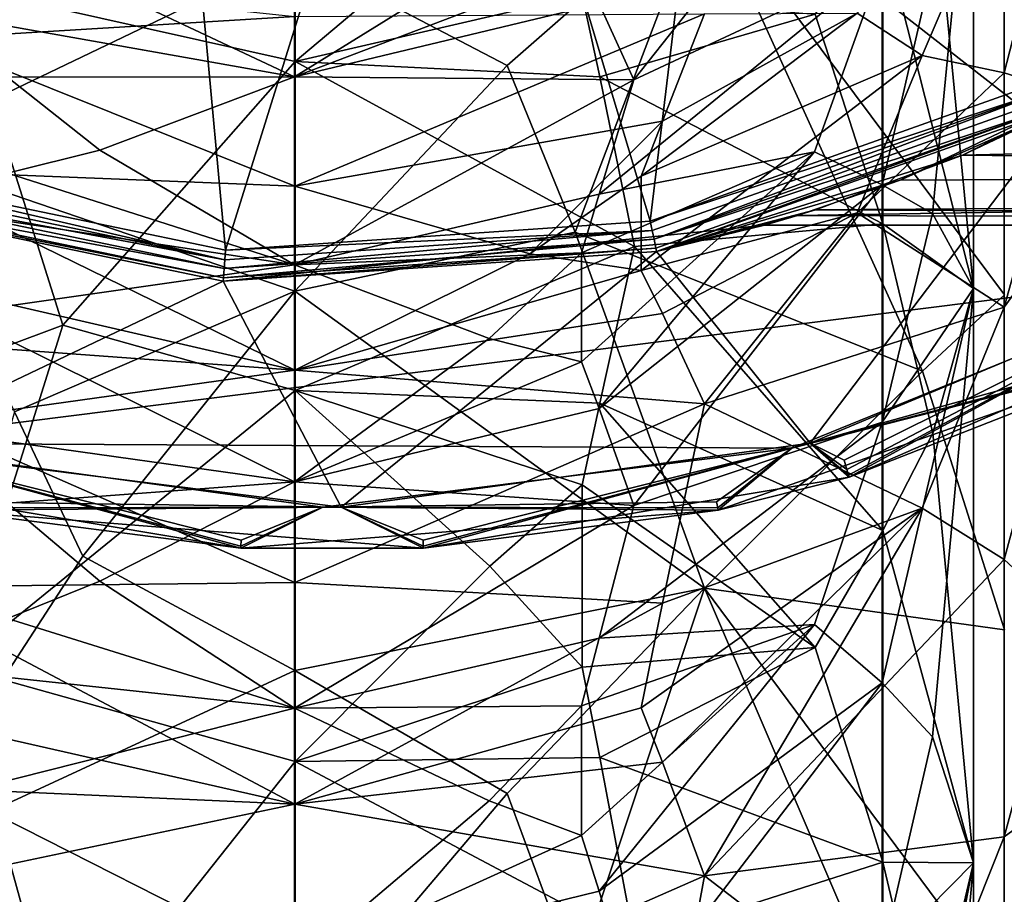
# Model space of a CAD drawing. Extents: x -1048 to -818, y -1021 to -783.
# Drawn here: x -918 to -902, y -854 to -840 of the extents above; entities that cross this region are included whole.
import ezdxf

# ---------------------------------------------------------------- set-up
doc = ezdxf.new("R2010")
doc.units = 0
doc.header["$MEASUREMENT"] = 0

msp = doc.modelspace()

# ---------------------------------------------------------------- linework, layer by layer
for points in [[(-941.463013, -810.288025, 0.0265), (-898.692993, -843.637024, 0.0265), (-920.911987, -846.437012, 0.0265)], [(-941.463013, -810.288025, 0.0265), (-884.921997, -825.976013, 0.0265), (-898.692993, -843.637024, 0.0265)], [(-906.510986, -830.062988, 107.033997), (-911.343018, -831.872986, 107.033997), (-908.054993, -842.854004, 107.033997)], [(-906.510986, -830.062988, 107.033997), (-908.054993, -842.854004, 107.033997), (-901.575989, -840.551025, 107.033997)], [(-895.958008, -836.585999, 107.033997), (-906.510986, -830.062988, 107.033997), (-901.575989, -840.551025, 107.033997)], [(-915.960999, -831.919983, 107.033997), (-920.825012, -830.215027, 107.033997), (-921.64801, -841.924011, 107.033997)], [(-915.960999, -831.919983, 107.033997), (-921.64801, -841.924011, 107.033997), (-914.914978, -843.322998, 107.033997)], [(-911.343018, -831.872986, 107.033997), (-915.960999, -831.919983, 107.033997), (-914.914978, -843.322998, 107.033997)], [(-911.343018, -831.872986, 107.033997), (-914.914978, -843.322998, 107.033997), (-908.054993, -842.854004, 107.033997)], [(-902.341003, -840.458984, 325.859009), (-900.570007, -833.580994, 327.467987), (-901.367981, -840.763, 329.865997)], [(-902.341003, -837.086975, 320.585999), (-900.570007, -833.580994, 327.467987), (-902.341003, -840.458984, 325.859009)], [(-919.271973, -839.047974, 348.891998), (-913.791016, -835.007019, 346.723999), (-913.791016, -840.275024, 352.17099)], [(-913.791016, -835.007019, 346.723999), (-910.645996, -837.629028, 348.86499), (-913.791016, -840.275024, 352.17099)], [(-918.317993, -835.067993, 349.440002), (-920.406006, -841.724976, 354.658997), (-917.218018, -837.059998, 352.006012)], [(-904.309998, -835.508972, 319.480011), (-908.880005, -839.343018, 317.497986), (-908.31897, -840.573975, 320.174988)], [(-904.309998, -838.692993, 324.688995), (-904.309998, -835.508972, 319.480011), (-908.31897, -840.573975, 320.174988)], [(-902.836975, -835.869019, 330.273987), (-904.309998, -842.268005, 329.743011), (-903.500977, -842.729004, 333.136993)], [(-902.836975, -835.869019, 330.273987), (-904.309998, -838.692993, 324.688995), (-904.309998, -842.268005, 329.743011)], [(-902.836975, -835.869019, 330.273987), (-903.500977, -842.729004, 333.136993), (-902.836975, -843.942017, 340.259003)], [(-902.836975, -843.942017, 340.259003), (-903.494019, -837.120972, 338.115997), (-902.836975, -835.869019, 330.273987)], [(-917.218018, -837.059998, 352.006012), (-920.406006, -841.724976, 354.658997), (-913.79303, -838.546021, 354.100006)], [(-904.718018, -839.497986, 318.753998), (-902.341003, -837.086975, 320.585999), (-903.664001, -840.179993, 322.014008)], [(-902.341003, -837.086975, 320.585999), (-902.341003, -840.458984, 325.859009), (-903.664001, -840.179993, 322.014008)], [(-904.299988, -838.159973, 342.022003), (-903.494019, -837.120972, 338.115997), (-902.836975, -843.942017, 340.259003)], [(-910.367981, -840.343018, 355.175995), (-907.18103, -837.549988, 350.618988), (-913.79303, -838.546021, 354.100006)], [(-910.367981, -840.343018, 355.175995), (-909.268005, -843.031982, 357.128998), (-907.18103, -837.549988, 350.618988)], [(-903.661987, -845.273987, 353.872986), (-907.18103, -837.549988, 350.618988), (-909.268005, -843.031982, 357.128998)], [(-902.338989, -844.041992, 350.195007), (-907.18103, -837.549988, 350.618988), (-903.661987, -845.273987, 353.872986)], [(-902.338989, -838.893982, 345.007996), (-907.18103, -837.549988, 350.618988), (-902.338989, -844.041992, 350.195007)], [(-913.799011, -837.724976, 311.923004), (-919.280029, -837.945007, 315.596008), (-913.799011, -840.52301, 317.210999)], [(-913.799011, -840.52301, 317.210999), (-910.656982, -838.578003, 314.630005), (-913.799011, -837.724976, 311.923004)], [(-910.645996, -837.629028, 348.86499), (-909.15802, -839.198975, 349.664001), (-913.791016, -840.275024, 352.17099)], [(-919.280029, -837.945007, 315.596008), (-918.718994, -839.651001, 318.039001), (-913.799011, -840.52301, 317.210999)], [(-905.393982, -839.51001, 345.829987), (-904.299988, -838.159973, 342.022003), (-904.299988, -842.89502, 347.065002)], [(-904.299988, -842.89502, 347.065002), (-904.299988, -838.159973, 342.022003), (-902.836975, -843.942017, 340.259003)], [(-913.79303, -838.546021, 354.100006), (-920.406006, -841.724976, 354.658997), (-913.79303, -843.984009, 358.997986)], [(-909.166016, -838.758972, 316.167999), (-910.656982, -838.578003, 314.630005), (-913.799011, -840.52301, 317.210999)], [(-910.367981, -840.343018, 355.175995), (-913.79303, -838.546021, 354.100006), (-913.79303, -843.984009, 358.997986)], [(-904.309998, -838.692993, 324.688995), (-908.880005, -842.416992, 322.502014), (-905.403992, -841.732971, 326.369995)], [(-908.31897, -840.573975, 320.174988), (-908.880005, -842.416992, 322.502014), (-904.309998, -838.692993, 324.688995)], [(-904.309998, -842.268005, 329.743011), (-904.309998, -838.692993, 324.688995), (-905.403992, -841.732971, 326.369995)], [(-908.880005, -839.343018, 317.497986), (-909.166016, -838.758972, 316.167999), (-913.799011, -840.52301, 317.210999)], [(-919.383972, -838.955994, 312.80899), (-913.794006, -839.551025, 311.222992), (-919.72998, -839.908997, 314.994995)], [(-919.271973, -839.047974, 348.891998), (-917.539978, -844.533997, 355.191986), (-922.190979, -846.271973, 352.394012)], [(-913.791016, -840.275024, 352.17099), (-917.539978, -844.533997, 355.191986), (-919.271973, -839.047974, 348.891998)], [(-913.791016, -840.275024, 352.17099), (-909.15802, -839.198975, 349.664001), (-908.869995, -840.526001, 350.786987)], [(-908.869995, -840.526001, 350.786987), (-909.15802, -839.198975, 349.664001), (-905.393982, -839.51001, 345.829987)], [(-908.31897, -840.573975, 320.174988), (-908.880005, -839.343018, 317.497986), (-913.799011, -840.52301, 317.210999)], [(-919.72998, -839.908997, 314.994995), (-913.794006, -839.551025, 311.222992), (-913.794006, -842.288025, 316.372009)], [(-913.799011, -840.52301, 317.210999), (-918.718994, -839.651001, 318.039001), (-918.43103, -840.531006, 319.256012)], [(-913.794006, -839.551025, 311.222992), (-907.182007, -839.505981, 315.019989), (-913.794006, -842.288025, 316.372009)], [(-907.859009, -841.237, 317.368011), (-913.794006, -842.288025, 316.372009), (-907.182007, -839.505981, 315.019989)], [(-904.299988, -842.89502, 347.065002), (-908.869995, -840.526001, 350.786987), (-905.393982, -839.51001, 345.829987)], [(-904.718018, -839.497986, 318.753998), (-903.664001, -840.179993, 322.014008), (-908.205017, -842.125977, 318.537994)], [(-904.718018, -839.497986, 318.753998), (-908.205017, -842.125977, 318.537994), (-907.859009, -841.237, 317.368011)], [(-904.718018, -839.497986, 318.753998), (-907.859009, -841.237, 317.368011), (-907.182007, -839.505981, 315.019989)], [(-919.72998, -839.908997, 314.994995), (-913.794006, -842.288025, 316.372009), (-920.40802, -842.02301, 319.386993)], [(-913.789978, -845.585999, 356.963013), (-917.539978, -844.533997, 355.191986), (-913.791016, -840.275024, 352.17099)], [(-913.791016, -840.275024, 352.17099), (-908.307983, -843.262024, 352.960999), (-913.789978, -845.585999, 356.963013)], [(-913.791016, -840.275024, 352.17099), (-908.869995, -840.526001, 350.786987), (-908.307983, -843.262024, 352.960999)], [(-908.205017, -842.125977, 318.537994), (-903.664001, -840.179993, 322.014008), (-908.205017, -843.64801, 320.960999)], [(-904.718018, -842.719971, 323.838013), (-908.205017, -843.64801, 320.960999), (-903.664001, -840.179993, 322.014008)], [(-904.718018, -842.719971, 323.838013), (-903.664001, -840.179993, 322.014008), (-902.341003, -840.458984, 325.859009)], [(-910.367981, -840.343018, 355.175995), (-913.79303, -843.984009, 358.997986), (-909.268005, -843.031982, 357.128998)], [(-901.346008, -840.994995, 10.0265), (-900.260986, -840.400024, 56.2542), (-904.02301, -842.19397, 61.195702)], [(-904.02301, -842.19397, 61.195702), (-900.260986, -840.400024, 56.2542), (-854.442993, -841.927002, 60.2019)], [(-903.017029, -841.786011, 74.5392), (-900.262024, -840.400024, 78.021004), (-901.346008, -840.994995, 106.533997)], [(-900.262024, -840.400024, 78.021004), (-903.017029, -841.786011, 74.5392), (-854.442993, -840.603027, 77.596298)], [(-913.799011, -840.52301, 317.210999), (-918.43103, -840.531006, 319.256012), (-916.942017, -841.708008, 320.09201)], [(-916.942017, -841.708008, 320.09201), (-918.43103, -840.531006, 319.256012), (-918.43103, -842.077026, 321.733002)], [(-913.799011, -840.52301, 317.210999), (-916.942017, -841.708008, 320.09201), (-913.799011, -843.557007, 322.109985)], [(-908.31897, -840.573975, 320.174988), (-913.799011, -840.52301, 317.210999), (-913.799011, -843.557007, 322.109985)], [(-913.799011, -843.557007, 322.109985), (-908.880005, -842.416992, 322.502014), (-908.31897, -840.573975, 320.174988)], [(-908.307983, -843.262024, 352.960999), (-908.869995, -840.526001, 350.786987), (-904.299988, -842.89502, 347.065002)], [(-901.505005, -840.687988, 107.009003), (-901.575989, -840.551025, 107.033997), (-908.054993, -842.854004, 107.033997)], [(-904.718018, -842.719971, 323.838013), (-902.341003, -840.458984, 325.859009), (-902.341003, -844.241028, 330.958008)], [(-903.017029, -841.786011, 74.5392), (-854.442993, -842.330994, 72.493599), (-854.442993, -840.603027, 77.596298)], [(-902.341003, -840.458984, 325.859009), (-901.367981, -840.763, 329.865997), (-902.341003, -844.241028, 330.958008)], [(-901.505005, -840.687988, 107.009003), (-908.054993, -842.854004, 107.033997), (-908.023987, -843.005005, 107.009003)], [(-901.505005, -840.687988, 107.009003), (-908.023987, -843.005005, 107.009003), (-907.994995, -843.142029, 106.938004)], [(-901.505005, -840.687988, 107.009003), (-907.994995, -843.142029, 106.938004), (-901.440002, -840.812012, 106.938004)], [(-901.367981, -840.763, 329.865997), (-900.570007, -841.796021, 338.346985), (-902.341003, -844.241028, 330.958008)], [(-901.440002, -840.812012, 106.938004), (-907.994995, -843.142029, 106.938004), (-901.370972, -840.947021, 106.761002)], [(-901.370972, -840.947021, 106.761002), (-907.994995, -843.142029, 106.938004), (-907.963989, -843.289978, 106.761002)], [(-901.370972, -840.947021, 106.761002), (-907.963989, -843.289978, 106.761002), (-907.953003, -843.343018, 106.533997)], [(-901.370972, -840.947021, 106.761002), (-907.953003, -843.343018, 106.533997), (-901.346008, -840.994995, 106.533997)], [(-901.346008, -840.994995, 10.0265), (-907.953003, -843.343018, 10.0265), (-905.471985, -846.437012, 10.0265)], [(-907.953003, -843.343018, 106.533997), (-903.017029, -841.786011, 74.5392), (-901.346008, -840.994995, 106.533997)], [(-907.953003, -843.343018, 10.0265), (-901.346008, -840.994995, 10.0265), (-904.02301, -842.19397, 61.195702)], [(-898.424011, -843.482971, 10.0265), (-901.346008, -840.994995, 10.0265), (-905.471985, -846.437012, 10.0265)], [(-907.859009, -841.237, 317.368011), (-909.999023, -843.380005, 319.272003), (-913.794006, -842.288025, 316.372009)], [(-907.859009, -841.237, 317.368011), (-908.205017, -842.125977, 318.537994), (-909.999023, -843.380005, 319.272003)], [(-913.799011, -843.557007, 322.109985), (-916.942017, -841.708008, 320.09201), (-918.43103, -842.077026, 321.733002)], [(-918.317993, -845.93103, 359.576996), (-913.79303, -843.984009, 358.997986), (-920.406006, -841.724976, 354.658997)], [(-905.403992, -841.732971, 326.369995), (-909.166016, -845.125977, 326.132996), (-908.880005, -845.877991, 327.36499)], [(-905.403992, -841.732971, 326.369995), (-909.166016, -843.364014, 323.658997), (-909.166016, -845.125977, 326.132996)], [(-905.403992, -841.732971, 326.369995), (-908.880005, -842.416992, 322.502014), (-909.166016, -843.364014, 323.658997)], [(-905.403992, -841.732971, 326.369995), (-908.880005, -845.877991, 327.36499), (-904.309998, -842.268005, 329.743011)], [(-905.390015, -842.671997, 70.616096), (-903.017029, -841.786011, 74.5392), (-907.953003, -843.343018, 106.533997)], [(-903.017029, -841.786011, 74.5392), (-905.390015, -842.671997, 70.616096), (-854.442993, -842.330994, 72.493599)], [(-902.341003, -848.315979, 335.723999), (-900.570007, -841.796021, 338.346985), (-901.367981, -849.21698, 339.696014)], [(-902.341003, -844.241028, 330.958008), (-900.570007, -841.796021, 338.346985), (-902.341003, -848.315979, 335.723999)], [(-914.926025, -843.47699, 107.009003), (-921.64801, -841.924011, 107.033997), (-921.700012, -842.070007, 107.009003)], [(-914.926025, -843.47699, 107.009003), (-914.914978, -843.322998, 107.033997), (-921.64801, -841.924011, 107.033997)], [(-920.40802, -842.02301, 319.386993), (-913.794006, -842.288025, 316.372009), (-913.794006, -845.260986, 321.153015)], [(-919.72998, -843.893005, 321.63501), (-920.40802, -842.02301, 319.386993), (-913.794006, -845.260986, 321.153015)], [(-905.679016, -842.760986, 64.366501), (-854.442993, -841.927002, 60.2019), (-854.442993, -842.916992, 67.137802)], [(-905.679016, -842.760986, 64.366501), (-904.02301, -842.19397, 61.195702), (-854.442993, -841.927002, 60.2019)], [(-914.926025, -843.47699, 107.009003), (-921.700012, -842.070007, 107.009003), (-921.745972, -842.200989, 106.938004)], [(-913.799011, -843.557007, 322.109985), (-918.43103, -842.077026, 321.733002), (-918.718994, -842.807983, 323.092987)], [(-909.999023, -843.380005, 319.272003), (-908.205017, -842.125977, 318.537994), (-908.205017, -843.64801, 320.960999)], [(-907.953003, -843.343018, 10.0265), (-904.02301, -842.19397, 61.195702), (-905.679016, -842.760986, 64.366501)], [(-914.945984, -843.768005, 106.761002), (-921.796997, -842.343994, 106.761002), (-921.815002, -842.39502, 106.533997)], [(-914.934998, -843.616028, 106.938004), (-921.745972, -842.200989, 106.938004), (-921.796997, -842.343994, 106.761002)], [(-914.934998, -843.616028, 106.938004), (-921.796997, -842.343994, 106.761002), (-914.945984, -843.768005, 106.761002)], [(-914.926025, -843.47699, 107.009003), (-921.745972, -842.200989, 106.938004), (-914.934998, -843.616028, 106.938004)], [(-909.999023, -843.380005, 319.272003), (-913.794006, -845.260986, 321.153015), (-913.794006, -842.288025, 316.372009)], [(-904.309998, -842.268005, 329.743011), (-908.880005, -845.877991, 327.36499), (-908.31897, -847.442993, 329.832001)], [(-904.309998, -846.099976, 334.458008), (-904.309998, -842.268005, 329.743011), (-908.31897, -847.442993, 329.832001)], [(-905.390015, -842.671997, 70.616096), (-854.442993, -842.916992, 67.137802), (-854.442993, -842.330994, 72.493599)], [(-903.500977, -842.729004, 333.136993), (-904.309998, -842.268005, 329.743011), (-904.309998, -846.099976, 334.458008)], [(-914.948975, -843.822021, 10.0265), (-921.815002, -842.39502, 10.0265), (-920.612976, -846.515991, 10.0265)], [(-914.948975, -843.822021, 10.0265), (-914.948975, -843.822021, 106.533997), (-921.815002, -842.39502, 106.533997)], [(-921.815002, -842.39502, 10.0265), (-914.948975, -843.822021, 10.0265), (-921.815002, -842.39502, 106.533997)], [(-914.945984, -843.768005, 106.761002), (-921.815002, -842.39502, 106.533997), (-914.948975, -843.822021, 106.533997)], [(-909.166016, -843.364014, 323.658997), (-908.880005, -842.416992, 322.502014), (-913.799011, -843.557007, 322.109985)], [(-906.208984, -842.916992, 67.137802), (-905.390015, -842.671997, 70.616096), (-907.953003, -843.343018, 106.533997)], [(-905.390015, -842.671997, 70.616096), (-906.208984, -842.916992, 67.137802), (-854.442993, -842.916992, 67.137802)], [(-913.799011, -843.557007, 322.109985), (-918.718994, -842.807983, 323.092987), (-919.280029, -844.344971, 325.819)], [(-904.718018, -842.719971, 323.838013), (-907.859009, -844.34198, 322.309998), (-908.205017, -843.64801, 320.960999)], [(-907.953003, -843.343018, 10.0265), (-905.679016, -842.760986, 64.366501), (-906.208984, -842.916992, 67.137802)], [(-904.718018, -842.719971, 323.838013), (-907.182983, -845.801025, 325.019012), (-907.859009, -844.34198, 322.309998)], [(-904.718018, -842.719971, 323.838013), (-902.341003, -844.241028, 330.958008), (-907.182983, -845.801025, 325.019012)], [(-906.208984, -842.916992, 67.137802), (-905.679016, -842.760986, 64.366501), (-854.442993, -842.916992, 67.137802)], [(-902.836975, -843.942017, 340.259003), (-903.500977, -842.729004, 333.136993), (-904.309998, -846.099976, 334.458008)], [(-914.948975, -843.822021, 106.533997), (-906.208984, -842.916992, 67.137802), (-907.953003, -843.343018, 106.533997)], [(-914.948975, -843.822021, 10.0265), (-907.953003, -843.343018, 10.0265), (-906.208984, -842.916992, 67.137802)], [(-914.948975, -843.822021, 10.0265), (-906.208984, -842.916992, 67.137802), (-914.948975, -843.822021, 106.533997)], [(-908.023987, -843.005005, 107.009003), (-908.054993, -842.854004, 107.033997), (-914.914978, -843.322998, 107.033997)], [(-908.307983, -843.262024, 352.960999), (-904.299988, -842.89502, 347.065002), (-904.299011, -847.844971, 351.678986)], [(-903.494019, -846.276001, 347.925995), (-904.299988, -842.89502, 347.065002), (-902.836975, -843.942017, 340.259003)], [(-904.299011, -847.844971, 351.678986), (-904.299988, -842.89502, 347.065002), (-903.494019, -846.276001, 347.925995)], [(-907.994995, -843.142029, 106.938004), (-914.934998, -843.616028, 106.938004), (-914.945984, -843.768005, 106.761002)], [(-907.994995, -843.142029, 106.938004), (-914.945984, -843.768005, 106.761002), (-907.963989, -843.289978, 106.761002)], [(-908.023987, -843.005005, 107.009003), (-914.926025, -843.47699, 107.009003), (-914.934998, -843.616028, 106.938004)], [(-908.023987, -843.005005, 107.009003), (-914.934998, -843.616028, 106.938004), (-907.994995, -843.142029, 106.938004)], [(-908.023987, -843.005005, 107.009003), (-914.914978, -843.322998, 107.033997), (-914.926025, -843.47699, 107.009003)], [(-909.268005, -843.031982, 357.128998), (-913.79303, -843.984009, 358.997986), (-907.18103, -848.778015, 360.588013)], [(-903.661987, -845.273987, 353.872986), (-909.268005, -843.031982, 357.128998), (-907.18103, -848.778015, 360.588013)], [(-907.963989, -843.289978, 106.761002), (-914.948975, -843.822021, 106.533997), (-907.953003, -843.343018, 106.533997)], [(-907.963989, -843.289978, 106.761002), (-914.945984, -843.768005, 106.761002), (-914.948975, -843.822021, 106.533997)], [(-908.307983, -843.262024, 352.960999), (-908.869995, -845.791016, 355.605011), (-913.789978, -845.585999, 356.963013)], [(-904.299011, -847.844971, 351.678986), (-908.869995, -845.791016, 355.605011), (-908.307983, -843.262024, 352.960999)], [(-907.953003, -843.343018, 10.0265), (-914.948975, -843.822021, 10.0265), (-913.044983, -847.469971, 10.0265)], [(-910.656982, -844.75, 324.649994), (-909.166016, -843.364014, 323.658997), (-913.799011, -843.557007, 322.109985)], [(-909.999023, -843.380005, 319.272003), (-908.205017, -843.64801, 320.960999), (-913.794006, -845.260986, 321.153015)], [(-907.953003, -843.343018, 10.0265), (-913.044983, -847.469971, 10.0265), (-905.471985, -846.437012, 10.0265)], [(-909.166016, -845.125977, 326.132996), (-909.166016, -843.364014, 323.658997), (-910.656982, -844.75, 324.649994)], [(-913.799011, -843.557007, 322.109985), (-919.280029, -844.344971, 325.819), (-913.799011, -847.064026, 326.994995)], [(-913.799011, -847.064026, 326.994995), (-910.656982, -844.75, 324.649994), (-913.799011, -843.557007, 322.109985)], [(-904.927979, -846.710999, 9.8927), (-898.424011, -843.482971, 10.0265), (-905.471985, -846.437012, 10.0265)], [(-904.88501, -846.859985, 9.7379), (-898.424011, -843.482971, 10.0265), (-904.927979, -846.710999, 9.8927)], [(-904.856995, -846.955017, 9.5427), (-898.424011, -843.482971, 10.0265), (-904.88501, -846.859985, 9.7379)], [(-904.856995, -846.955017, 9.5427), (-904.846985, -846.987976, 9.3265), (-898.424011, -843.482971, 10.0265)], [(-904.846985, -846.987976, 9.3265), (-897.758972, -843.903015, 9.3265), (-898.424011, -843.482971, 10.0265)], [(-920.911987, -846.437012, 0.0265), (-898.692993, -843.637024, 0.0265), (-905.770996, -846.515991, 0.0265)], [(-908.205017, -843.64801, 320.960999), (-907.859009, -844.34198, 322.309998), (-913.794006, -845.260986, 321.153015)], [(-899.734985, -844.838013, 0.315), (-905.770996, -846.515991, 0.0265), (-898.692993, -843.637024, 0.0265)], [(-914.948975, -843.822021, 10.0265), (-920.612976, -846.515991, 10.0265), (-913.044983, -847.469971, 10.0265)], [(-919.72998, -843.893005, 321.63501), (-913.794006, -845.260986, 321.153015), (-919.383972, -844.849976, 322.752014)], [(-899.674988, -844.95697, 0.7265), (-897.758972, -843.903015, 9.3265), (-904.846985, -846.987976, 9.3265)], [(-902.836975, -843.942017, 340.259003), (-904.309998, -850.309021, 338.984985), (-903.500977, -851.176025, 342.247986)], [(-902.836975, -843.942017, 340.259003), (-904.309998, -846.099976, 334.458008), (-904.309998, -850.309021, 338.984985)], [(-902.836975, -843.942017, 340.259003), (-903.500977, -851.176025, 342.247986), (-902.836975, -853.211975, 349.056)], [(-902.836975, -853.211975, 349.056), (-903.494019, -846.276001, 347.925995), (-902.836975, -843.942017, 340.259003)], [(-918.317993, -845.93103, 359.576996), (-917.218018, -848.263977, 361.862), (-913.79303, -843.984009, 358.997986)], [(-917.218018, -848.263977, 361.862), (-913.79303, -850.109009, 363.803009), (-913.79303, -843.984009, 358.997986)], [(-907.18103, -848.778015, 360.588013), (-913.79303, -843.984009, 358.997986), (-913.79303, -850.109009, 363.803009)], [(-902.338989, -844.041992, 350.195007), (-903.661987, -845.273987, 353.872986), (-902.338989, -849.452026, 354.937988)], [(-902.341003, -844.241028, 330.958008), (-903.664001, -847.486023, 331.927002), (-907.182983, -845.801025, 325.019012)], [(-902.341003, -844.241028, 330.958008), (-902.341003, -848.315979, 335.723999), (-903.664001, -847.486023, 331.927002)], [(-919.280029, -844.344971, 325.819), (-918.718994, -846.370972, 328.007996), (-913.799011, -847.064026, 326.994995)], [(-907.859009, -844.34198, 322.309998), (-907.182983, -845.801025, 325.019012), (-913.794006, -845.260986, 321.153015)], [(-922.190979, -846.271973, 352.394012), (-917.539978, -844.533997, 355.191986), (-919.271973, -850.04303, 358.686005)], [(-919.271973, -850.04303, 358.686005), (-917.539978, -844.533997, 355.191986), (-913.789978, -845.585999, 356.963013)], [(-919.383972, -844.849976, 322.752014), (-913.794006, -845.260986, 321.153015), (-919.72998, -846.086975, 324.787994)], [(-909.166016, -845.125977, 326.132996), (-910.656982, -844.75, 324.649994), (-913.799011, -847.064026, 326.994995)], [(-899.690002, -844.927002, 0.5102), (-905.770996, -846.515991, 0.0265), (-899.734985, -844.838013, 0.315)], [(-899.674988, -844.95697, 0.7265), (-906.960022, -847.517029, 0.7265), (-905.770996, -846.515991, 0.0265)], [(-906.960022, -847.517029, 0.7265), (-899.674988, -844.95697, 0.7265), (-904.846985, -846.987976, 9.3265)], [(-899.690002, -844.927002, 0.5102), (-899.674988, -844.95697, 0.7265), (-905.770996, -846.515991, 0.0265)], [(-908.880005, -845.877991, 327.36499), (-909.166016, -845.125977, 326.132996), (-913.799011, -847.064026, 326.994995)], [(-919.72998, -846.086975, 324.787994), (-913.794006, -845.260986, 321.153015), (-913.794006, -848.689026, 325.910004)], [(-913.794006, -845.260986, 321.153015), (-907.182983, -845.801025, 325.019012), (-913.794006, -848.689026, 325.910004)], [(-903.661987, -845.273987, 353.872986), (-907.18103, -848.778015, 360.588013), (-902.338989, -849.452026, 354.937988)], [(-919.271973, -850.04303, 358.686005), (-913.789978, -845.585999, 356.963013), (-913.789978, -851.578979, 361.67099)], [(-913.789978, -845.585999, 356.963013), (-910.645996, -848.421997, 358.687012), (-913.789978, -851.578979, 361.67099)], [(-913.789978, -845.585999, 356.963013), (-909.15802, -847.107971, 356.894989), (-910.645996, -848.421997, 358.687012)], [(-913.789978, -845.585999, 356.963013), (-908.869995, -845.791016, 355.605011), (-909.15802, -847.107971, 356.894989)], [(-907.859009, -849.018982, 328.584991), (-913.794006, -848.689026, 325.910004), (-907.182983, -845.801025, 325.019012)], [(-909.15802, -847.107971, 356.894989), (-908.869995, -845.791016, 355.605011), (-905.393982, -849.736023, 355.312012)], [(-905.393982, -849.736023, 355.312012), (-908.869995, -845.791016, 355.605011), (-904.299011, -847.844971, 351.678986)], [(-907.859009, -849.018982, 328.584991), (-907.182983, -845.801025, 325.019012), (-903.664001, -847.486023, 331.927002)], [(-918.317993, -845.93103, 359.576996), (-920.406006, -853.171021, 363.812012), (-917.218018, -848.263977, 361.862)], [(-908.31897, -847.442993, 329.832001), (-908.880005, -845.877991, 327.36499), (-913.799011, -847.064026, 326.994995)], [(-919.72998, -846.086975, 324.787994), (-913.794006, -848.689026, 325.910004), (-920.40802, -848.760986, 328.842987)], [(-908.31897, -847.442993, 329.832001), (-908.880005, -849.585022, 331.894012), (-904.309998, -846.099976, 334.458008)], [(-904.309998, -846.099976, 334.458008), (-908.880005, -849.585022, 331.894012), (-905.403992, -849.366028, 335.752991)], [(-904.309998, -850.309021, 338.984985), (-904.309998, -846.099976, 334.458008), (-905.403992, -849.366028, 335.752991)], [(-904.299011, -847.844971, 351.678986), (-903.494019, -846.276001, 347.925995), (-902.836975, -853.211975, 349.056)], [(-914.666016, -848.133972, 0.7265), (-921.536987, -846.987976, 0.7265), (-920.911987, -846.437012, 0.0265)], [(-914.659973, -848.000977, 0.315), (-920.911987, -846.437012, 0.0265), (-913.340027, -847.469971, 0.0265)], [(-914.664978, -848.099976, 0.5102), (-920.911987, -846.437012, 0.0265), (-914.659973, -848.000977, 0.315)], [(-914.664978, -848.099976, 0.5102), (-914.666016, -848.133972, 0.7265), (-920.911987, -846.437012, 0.0265)], [(-920.911987, -846.437012, 0.0265), (-905.770996, -846.515991, 0.0265), (-913.340027, -847.469971, 0.0265)], [(-913.799011, -847.064026, 326.994995), (-918.718994, -846.370972, 328.007996), (-918.43103, -847.40802, 329.09201)], [(-911.724976, -848.000977, 9.7379), (-905.471985, -846.437012, 10.0265), (-913.044983, -847.469971, 10.0265)], [(-911.719971, -848.099976, 9.5427), (-905.471985, -846.437012, 10.0265), (-911.724976, -848.000977, 9.7379)], [(-911.719971, -848.099976, 9.5427), (-911.718018, -848.133972, 9.3265), (-905.471985, -846.437012, 10.0265)], [(-911.718018, -848.133972, 9.3265), (-904.846985, -846.987976, 9.3265), (-905.471985, -846.437012, 10.0265)], [(-904.88501, -846.859985, 9.7379), (-904.927979, -846.710999, 9.8927), (-905.471985, -846.437012, 10.0265)], [(-904.856995, -846.955017, 9.5427), (-904.88501, -846.859985, 9.7379), (-905.471985, -846.437012, 10.0265)], [(-904.856995, -846.955017, 9.5427), (-905.471985, -846.437012, 10.0265), (-904.846985, -846.987976, 9.3265)], [(-919.396973, -847.385986, 9.7379), (-913.044983, -847.469971, 10.0265), (-920.612976, -846.515991, 10.0265)], [(-906.987976, -847.385986, 0.315), (-913.340027, -847.469971, 0.0265), (-905.770996, -846.515991, 0.0265)], [(-906.96698, -847.482971, 0.5102), (-906.987976, -847.385986, 0.315), (-905.770996, -846.515991, 0.0265)], [(-906.96698, -847.482971, 0.5102), (-905.770996, -846.515991, 0.0265), (-906.960022, -847.517029, 0.7265)], [(-921.536987, -846.987976, 0.7265), (-914.666016, -848.133972, 0.7265), (-919.424011, -847.517029, 9.3265)], [(-913.799011, -847.064026, 326.994995), (-918.43103, -847.40802, 329.09201), (-916.942017, -848.664978, 329.730011)], [(-913.799011, -847.064026, 326.994995), (-916.942017, -848.664978, 329.730011), (-913.799011, -850.71698, 331.414001)], [(-908.31897, -847.442993, 329.832001), (-913.799011, -847.064026, 326.994995), (-913.799011, -850.71698, 331.414001)], [(-906.960022, -847.517029, 0.7265), (-904.846985, -846.987976, 9.3265), (-911.718018, -848.133972, 9.3265)], [(-910.645996, -848.421997, 358.687012), (-909.15802, -847.107971, 356.894989), (-909.15802, -850.05603, 359.244995)], [(-909.15802, -850.05603, 359.244995), (-909.15802, -847.107971, 356.894989), (-905.393982, -849.736023, 355.312012)], [(-919.416992, -847.482971, 9.5427), (-913.044983, -847.469971, 10.0265), (-919.396973, -847.385986, 9.7379)], [(-916.942017, -848.664978, 329.730011), (-918.43103, -847.40802, 329.09201), (-918.43103, -849.27002, 331.322998)], [(-913.799011, -850.71698, 331.414001), (-908.880005, -849.585022, 331.894012), (-908.31897, -847.442993, 329.832001)], [(-906.96698, -847.482971, 0.5102), (-913.340027, -847.469971, 0.0265), (-906.987976, -847.385986, 0.315)], [(-919.424011, -847.517029, 9.3265), (-911.718018, -848.133972, 9.3265), (-913.044983, -847.469971, 10.0265)], [(-919.416992, -847.482971, 9.5427), (-919.424011, -847.517029, 9.3265), (-913.044983, -847.469971, 10.0265)], [(-914.666016, -848.133972, 0.7265), (-911.718018, -848.133972, 9.3265), (-919.424011, -847.517029, 9.3265)], [(-906.960022, -847.517029, 0.7265), (-914.666016, -848.133972, 0.7265), (-913.340027, -847.469971, 0.0265)], [(-914.664978, -848.099976, 0.5102), (-913.340027, -847.469971, 0.0265), (-914.666016, -848.133972, 0.7265)], [(-914.666016, -848.133972, 0.7265), (-906.960022, -847.517029, 0.7265), (-911.718018, -848.133972, 9.3265)], [(-914.664978, -848.099976, 0.5102), (-914.659973, -848.000977, 0.315), (-913.340027, -847.469971, 0.0265)], [(-906.96698, -847.482971, 0.5102), (-906.960022, -847.517029, 0.7265), (-913.340027, -847.469971, 0.0265)], [(-911.719971, -848.099976, 9.5427), (-911.724976, -848.000977, 9.7379), (-913.044983, -847.469971, 10.0265)], [(-911.719971, -848.099976, 9.5427), (-913.044983, -847.469971, 10.0265), (-911.718018, -848.133972, 9.3265)], [(-908.205017, -850.708008, 330.32901), (-903.664001, -847.486023, 331.927002), (-907.859009, -851.588989, 331.579987)], [(-907.859009, -849.018982, 328.584991), (-903.664001, -847.486023, 331.927002), (-908.205017, -850.708008, 330.32901)], [(-907.859009, -851.588989, 331.579987), (-903.664001, -847.486023, 331.927002), (-907.182983, -853.419983, 334.080994)], [(-903.664001, -847.486023, 331.927002), (-902.341003, -848.315979, 335.723999), (-907.182983, -853.419983, 334.080994)], [(-905.393982, -849.736023, 355.312012), (-904.299011, -847.844971, 351.678986), (-904.299011, -853.200989, 356.044006)], [(-904.299011, -853.200989, 356.044006), (-904.299011, -847.844971, 351.678986), (-902.836975, -853.211975, 349.056)], [(-917.218018, -848.263977, 361.862), (-920.406006, -853.171021, 363.812012), (-913.79303, -850.109009, 363.803009)], [(-902.341003, -848.315979, 335.723999), (-902.341003, -852.791016, 340.273987), (-907.182983, -853.419983, 334.080994)], [(-902.341003, -848.315979, 335.723999), (-901.367981, -849.21698, 339.696014), (-902.341003, -852.791016, 340.273987)], [(-910.645996, -848.421997, 358.687012), (-909.15802, -850.05603, 359.244995), (-913.789978, -851.578979, 361.67099)], [(-920.40802, -848.760986, 328.842987), (-913.794006, -848.689026, 325.910004), (-913.794006, -852.263977, 330.221985)], [(-913.799011, -850.71698, 331.414001), (-916.942017, -848.664978, 329.730011), (-918.43103, -849.27002, 331.322998)], [(-907.859009, -849.018982, 328.584991), (-913.794006, -852.263977, 330.221985), (-913.794006, -848.689026, 325.910004)], [(-919.72998, -850.919006, 330.821991), (-920.40802, -848.760986, 328.842987), (-913.794006, -852.263977, 330.221985)], [(-910.367981, -852.094971, 364.666992), (-907.18103, -848.778015, 360.588013), (-913.79303, -850.109009, 363.803009)], [(-910.367981, -852.094971, 364.666992), (-909.268005, -855.065002, 366.260986), (-907.18103, -848.778015, 360.588013)], [(-903.661987, -856.995972, 362.830994), (-907.18103, -848.778015, 360.588013), (-909.268005, -855.065002, 366.260986)], [(-902.338989, -855.301025, 359.38501), (-907.18103, -848.778015, 360.588013), (-903.661987, -856.995972, 362.830994)], [(-902.338989, -849.452026, 354.937988), (-907.18103, -848.778015, 360.588013), (-902.338989, -855.301025, 359.38501)], [(-907.859009, -849.018982, 328.584991), (-908.205017, -850.708008, 330.32901), (-913.794006, -852.263977, 330.221985)], [(-913.799011, -850.71698, 331.414001), (-918.43103, -849.27002, 331.322998), (-918.718994, -850.190002, 332.579987)], [(-901.367981, -849.21698, 339.696014), (-900.570007, -851.500977, 348.024994), (-902.341003, -852.791016, 340.273987)], [(-905.403992, -849.366028, 335.752991), (-909.166016, -852.768982, 335.139008), (-908.880005, -853.671997, 336.25)], [(-905.403992, -849.366028, 335.752991), (-909.166016, -850.677979, 332.911987), (-909.166016, -852.768982, 335.139008)], [(-905.403992, -849.366028, 335.752991), (-908.880005, -849.585022, 331.894012), (-909.166016, -850.677979, 332.911987)], [(-905.403992, -849.366028, 335.752991), (-908.880005, -853.671997, 336.25), (-904.309998, -850.309021, 338.984985)], [(-909.166016, -850.677979, 332.911987), (-908.880005, -849.585022, 331.894012), (-913.799011, -850.71698, 331.414001)], [(-908.869995, -851.51001, 360.170013), (-909.15802, -850.05603, 359.244995), (-905.393982, -849.736023, 355.312012)], [(-904.299011, -853.200989, 356.044006), (-908.869995, -851.51001, 360.170013), (-905.393982, -849.736023, 355.312012)], [(-919.271973, -850.04303, 358.686005), (-917.539978, -856.307983, 364.148987), (-922.190979, -857.799011, 361.240997)], [(-913.79303, -850.109009, 363.803009), (-920.406006, -853.171021, 363.812012), (-913.79303, -856.129028, 367.897003)], [(-913.789978, -851.578979, 361.67099), (-917.539978, -856.307983, 364.148987), (-919.271973, -850.04303, 358.686005)], [(-910.367981, -852.094971, 364.666992), (-913.79303, -850.109009, 363.803009), (-913.79303, -856.129028, 367.897003)], [(-913.789978, -851.578979, 361.67099), (-909.15802, -850.05603, 359.244995), (-908.869995, -851.51001, 360.170013)], [(-913.799011, -850.71698, 331.414001), (-918.718994, -850.190002, 332.579987), (-919.280029, -852.101013, 335.085999)], [(-904.309998, -850.309021, 338.984985), (-908.880005, -853.671997, 336.25), (-908.31897, -855.534973, 338.464996)], [(-904.309998, -854.710999, 343.128998), (-904.309998, -850.309021, 338.984985), (-908.31897, -855.534973, 338.464996)], [(-903.500977, -851.176025, 342.247986), (-904.309998, -850.309021, 338.984985), (-904.309998, -854.710999, 343.128998)], [(-913.799011, -850.71698, 331.414001), (-919.280029, -852.101013, 335.085999), (-913.799011, -854.877014, 335.800995)], [(-910.656982, -852.213989, 333.737), (-909.166016, -850.677979, 332.911987), (-913.799011, -850.71698, 331.414001)], [(-913.799011, -854.877014, 335.800995), (-910.656982, -852.213989, 333.737), (-913.799011, -850.71698, 331.414001)], [(-908.205017, -850.708008, 330.32901), (-907.859009, -851.588989, 331.579987), (-913.794006, -852.263977, 330.221985)], [(-909.166016, -852.768982, 335.139008), (-909.166016, -850.677979, 332.911987), (-910.656982, -852.213989, 333.737)], [(-919.72998, -850.919006, 330.821991), (-913.794006, -852.263977, 330.221985), (-919.383972, -852.017029, 331.799988)], [(-902.836975, -853.211975, 349.056), (-903.500977, -851.176025, 342.247986), (-904.309998, -854.710999, 343.128998)], [(-913.789978, -851.578979, 361.67099), (-908.869995, -851.51001, 360.170013), (-908.307983, -854.484985, 361.934998)], [(-908.307983, -854.484985, 361.934998), (-908.869995, -851.51001, 360.170013), (-904.299011, -853.200989, 356.044006)], [(-902.341003, -857.495972, 344.437988), (-900.570007, -851.500977, 348.024994), (-901.367981, -858.995972, 348.290985)], [(-902.341003, -852.791016, 340.273987), (-900.570007, -851.500977, 348.024994), (-902.341003, -857.495972, 344.437988)], [(-913.789978, -857.460999, 365.675995), (-917.539978, -856.307983, 364.148987), (-913.789978, -851.578979, 361.67099)], [(-907.859009, -851.588989, 331.579987), (-907.182983, -853.419983, 334.080994), (-913.794006, -852.263977, 330.221985)], [(-913.789978, -851.578979, 361.67099), (-908.307983, -854.484985, 361.934998), (-913.789978, -857.460999, 365.675995)], [(-919.383972, -852.017029, 331.799988), (-913.794006, -852.263977, 330.221985), (-919.72998, -853.515991, 333.651001)], [(-919.280029, -852.101013, 335.085999), (-918.718994, -854.408997, 336.977997), (-913.799011, -854.877014, 335.800995)], [(-910.367981, -852.094971, 364.666992), (-913.79303, -856.129028, 367.897003), (-909.268005, -855.065002, 366.260986)], [(-919.72998, -853.515991, 333.651001), (-913.794006, -852.263977, 330.221985), (-913.794006, -856.327026, 334.493011)], [(-909.166016, -852.768982, 335.139008), (-910.656982, -852.213989, 333.737), (-913.799011, -854.877014, 335.800995)], [(-913.794006, -852.263977, 330.221985), (-907.182983, -853.419983, 334.080994), (-913.794006, -856.327026, 334.493011)], [(-908.880005, -853.671997, 336.25), (-909.166016, -852.768982, 335.139008), (-913.799011, -854.877014, 335.800995)], [(-902.341003, -852.791016, 340.273987), (-903.664001, -856.116028, 340.765015), (-907.182983, -853.419983, 334.080994)], [(-902.341003, -852.791016, 340.273987), (-902.341003, -857.495972, 344.437988), (-903.664001, -856.116028, 340.765015)], [(-918.317993, -858.049988, 368.153992), (-913.79303, -856.129028, 367.897003), (-920.406006, -853.171021, 363.812012)], [(-908.307983, -854.484985, 361.934998), (-904.299011, -853.200989, 356.044006), (-904.299011, -858.692017, 359.942993)], [(-902.836975, -853.211975, 349.056), (-904.309998, -859.47699, 347.052002), (-903.500977, -860.71698, 350.13501)], [(-902.836975, -853.211975, 349.056), (-904.309998, -854.710999, 343.128998), (-904.309998, -859.47699, 347.052002)], [(-904.299011, -858.692017, 359.942993), (-904.299011, -853.200989, 356.044006), (-903.494019, -856.609985, 356.408997)], [(-903.494019, -856.609985, 356.408997), (-904.299011, -853.200989, 356.044006), (-902.836975, -853.211975, 349.056)], [(-902.836975, -853.211975, 349.056), (-903.500977, -860.71698, 350.13501), (-902.836975, -863.504028, 356.532013)], [(-902.836975, -863.504028, 356.532013), (-903.494019, -856.609985, 356.408997), (-902.836975, -853.211975, 349.056)], [(-907.859009, -857.093018, 337.167999), (-913.794006, -856.327026, 334.493011), (-907.182983, -853.419983, 334.080994)], [(-907.859009, -857.093018, 337.167999), (-907.182983, -853.419983, 334.080994), (-903.664001, -856.116028, 340.765015)], [(-919.72998, -853.515991, 333.651001), (-913.794006, -856.327026, 334.493011), (-920.40802, -856.697021, 337.29599)], [(-908.31897, -855.534973, 338.464996), (-908.880005, -853.671997, 336.25), (-913.799011, -854.877014, 335.800995)]]:
    msp.add_3dface(points)

doc.saveas('drawing.dxf')
